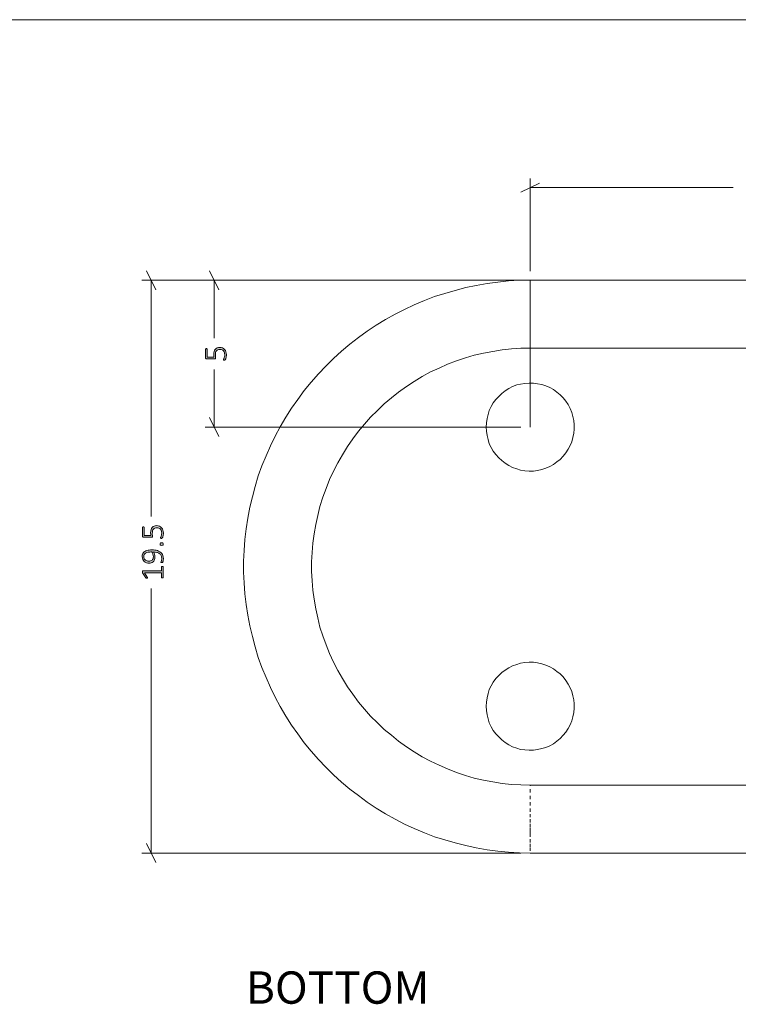
# Model space of a CAD drawing. Units: inches. Extents: x 2 to 134, y 2 to 86.
# Drawn here: x 57 to 81, y 52 to 86 of the extents above; entities that cross this region are included whole.
import ezdxf

# ---------------------------------------------------------------- set-up
doc = ezdxf.new("R2010")
doc.units = ezdxf.units.IN
doc.header["$MEASUREMENT"] = 0
doc.linetypes.add('AI-Linetype-16', pattern=[0.222222, 0.111111, -0.111111])
doc.linetypes.add('AI-Linetype-17', pattern=[0.222222, 0.111111, -0.111111])
doc.layers.add('Layer 1', color=7, linetype='Continuous')

# ---------------------------------------------------------------- blocks, each defined once
blk = doc.blocks.new('block 3')
at = {"layer": 'Layer 1', "true_color": 0x808080}
h = blk.add_hatch(color=8, dxfattribs=at)
h.dxf.hatch_style = 2
edge = h.paths.add_edge_path()
edge.add_spline(control_points=[(63.347, 74.838), (63.384, 74.838), (63.417, 74.832), (63.446, 74.819), (63.475, 74.807), (63.5, 74.79), (63.52, 74.767), (63.54, 74.745), (63.555, 74.718), (63.565, 74.687), (63.575, 74.655), (63.58, 74.621), (63.58, 74.583), (63.58, 74.561), (63.579, 74.541), (63.575, 74.521), (63.572, 74.502), (63.568, 74.484), (63.563, 74.469), (63.559, 74.454), (63.554, 74.441), (63.55, 74.432), (63.545, 74.422), (63.542, 74.416), (63.539, 74.414), (63.537, 74.411), (63.535, 74.409), (63.533, 74.409), (63.532, 74.408), (63.53, 74.407), (63.527, 74.406), (63.525, 74.405), (63.522, 74.405), (63.519, 74.404), (63.515, 74.404), (63.511, 74.404), (63.507, 74.404), (63.502, 74.404), (63.498, 74.404), (63.495, 74.405), (63.491, 74.405), (63.488, 74.406), (63.485, 74.407), (63.483, 74.409), (63.481, 74.41), (63.48, 74.412), (63.478, 74.414), (63.478, 74.416), (63.478, 74.418), (63.478, 74.422), (63.48, 74.427), (63.485, 74.435), (63.49, 74.443), (63.495, 74.453), (63.5, 74.467), (63.506, 74.48), (63.511, 74.497), (63.516, 74.517), (63.521, 74.536), (63.523, 74.56), (63.523, 74.587), (63.523, 74.613), (63.52, 74.636), (63.513, 74.659), (63.507, 74.681), (63.497, 74.7), (63.483, 74.716), (63.47, 74.732), (63.452, 74.745), (63.431, 74.754), (63.41, 74.764), (63.384, 74.768), (63.354, 74.768), (63.329, 74.768), (63.307, 74.764), (63.288, 74.756), (63.269, 74.748), (63.253, 74.736), (63.24, 74.72), (63.228, 74.704), (63.218, 74.683), (63.212, 74.658), (63.206, 74.633), (63.203, 74.604), (63.203, 74.571), (63.203, 74.548), (63.204, 74.529), (63.206, 74.514), (63.209, 74.498), (63.21, 74.484), (63.21, 74.471), (63.21, 74.462), (63.208, 74.455), (63.203, 74.451), (63.199, 74.446), (63.19, 74.444), (63.177, 74.444), (63.177, 74.444), (62.901, 74.444), (62.901, 74.444), (62.891, 74.444), (62.883, 74.447), (62.878, 74.453), (62.872, 74.458), (62.869, 74.466), (62.869, 74.475), (62.869, 74.475), (62.869, 74.774), (62.869, 74.774), (62.869, 74.777), (62.87, 74.78), (62.871, 74.782), (62.872, 74.785), (62.874, 74.787), (62.877, 74.789), (62.879, 74.791), (62.882, 74.792), (62.886, 74.793), (62.89, 74.794), (62.894, 74.794), (62.898, 74.794), (62.907, 74.794), (62.914, 74.793), (62.92, 74.789), (62.925, 74.786), (62.928, 74.781), (62.928, 74.774), (62.928, 74.774), (62.928, 74.505), (62.928, 74.505), (62.928, 74.505), (63.151, 74.505), (63.151, 74.505), (63.149, 74.518), (63.148, 74.531), (63.147, 74.545), (63.147, 74.558), (63.147, 74.575), (63.147, 74.594), (63.147, 74.635), (63.152, 74.671), (63.162, 74.702), (63.172, 74.732), (63.186, 74.758), (63.203, 74.778), (63.221, 74.798), (63.242, 74.813), (63.267, 74.823), (63.291, 74.833), (63.318, 74.838), (63.347, 74.838)], knot_values=[0, 0, 0, 0, 1, 1, 1, 2, 2, 2, 3, 3, 3, 4, 4, 4, 5, 5, 5, 6, 6, 6, 7, 7, 7, 8, 8, 8, 9, 9, 9, 10, 10, 10, 11, 11, 11, 12, 12, 12, 13, 13, 13, 14, 14, 14, 15, 15, 15, 16, 16, 16, 17, 17, 17, 18, 18, 18, 19, 19, 19, 20, 20, 20, 21, 21, 21, 22, 22, 22, 23, 23, 23, 24, 24, 24, 25, 25, 25, 26, 26, 26, 27, 27, 27, 28, 28, 28, 29, 29, 29, 30, 30, 30, 31, 31, 31, 32, 32, 32, 33, 33, 33, 34, 34, 34, 35, 35, 35, 36, 36, 36, 37, 37, 37, 38, 38, 38, 39, 39, 39, 40, 40, 40, 41, 41, 41, 42, 42, 42, 43, 43, 43, 44, 44, 44, 45, 45, 45, 46, 46, 46, 47, 47, 47, 48, 48, 48, 49, 49, 49, 50, 50, 50, 50], degree=3, periodic=1)
h = blk.add_hatch(color=8, dxfattribs=at)
h.dxf.hatch_style = 2
edge = h.paths.add_edge_path()
edge.add_spline(control_points=[(61.049, 67.938), (61.08, 67.938), (61.111, 67.936), (61.142, 67.932), (61.173, 67.928), (61.203, 67.921), (61.232, 67.912), (61.26, 67.903), (61.287, 67.891), (61.312, 67.876), (61.336, 67.861), (61.358, 67.843), (61.376, 67.821), (61.394, 67.799), (61.408, 67.773), (61.418, 67.744), (61.429, 67.714), (61.434, 67.68), (61.434, 67.642), (61.434, 67.626), (61.433, 67.611), (61.431, 67.597), (61.429, 67.582), (61.426, 67.569), (61.424, 67.558), (61.421, 67.547), (61.418, 67.538), (61.415, 67.53), (61.412, 67.523), (61.409, 67.518), (61.406, 67.514), (61.403, 67.511), (61.399, 67.509), (61.395, 67.507), (61.39, 67.505), (61.384, 67.505), (61.376, 67.505), (61.371, 67.505), (61.366, 67.505), (61.363, 67.505), (61.36, 67.505), (61.357, 67.506), (61.355, 67.507), (61.353, 67.508), (61.352, 67.51), (61.351, 67.511), (61.351, 67.513), (61.35, 67.515), (61.35, 67.518), (61.35, 67.521), (61.352, 67.527), (61.355, 67.534), (61.357, 67.541), (61.36, 67.55), (61.364, 67.56), (61.367, 67.571), (61.37, 67.584), (61.373, 67.599), (61.376, 67.614), (61.377, 67.631), (61.377, 67.649), (61.377, 67.687), (61.37, 67.72), (61.355, 67.747), (61.34, 67.775), (61.32, 67.797), (61.295, 67.815), (61.269, 67.832), (61.24, 67.845), (61.207, 67.854), (61.174, 67.863), (61.139, 67.868), (61.102, 67.869), (61.113, 67.849), (61.124, 67.824), (61.133, 67.795), (61.142, 67.767), (61.147, 67.734), (61.147, 67.697), (61.147, 67.656), (61.141, 67.623), (61.13, 67.596), (61.119, 67.569), (61.104, 67.548), (61.086, 67.532), (61.067, 67.516), (61.045, 67.504), (61.021, 67.498), (60.996, 67.491), (60.97, 67.488), (60.942, 67.488), (60.913, 67.488), (60.885, 67.492), (60.857, 67.5), (60.83, 67.509), (60.806, 67.522), (60.784, 67.54), (60.763, 67.558), (60.746, 67.582), (60.733, 67.611), (60.72, 67.64), (60.713, 67.676), (60.713, 67.717), (60.713, 67.745), (60.717, 67.769), (60.724, 67.791), (60.732, 67.812), (60.742, 67.831), (60.756, 67.847), (60.77, 67.864), (60.787, 67.878), (60.806, 67.889), (60.826, 67.901), (60.848, 67.91), (60.873, 67.917), (60.898, 67.924), (60.925, 67.929), (60.955, 67.933), (60.984, 67.936), (61.016, 67.938), (61.049, 67.938)], knot_values=[0, 0, 0, 0, 1, 1, 1, 2, 2, 2, 3, 3, 3, 4, 4, 4, 5, 5, 5, 6, 6, 6, 7, 7, 7, 8, 8, 8, 9, 9, 9, 10, 10, 10, 11, 11, 11, 12, 12, 12, 13, 13, 13, 14, 14, 14, 15, 15, 15, 16, 16, 16, 17, 17, 17, 18, 18, 18, 19, 19, 19, 20, 20, 20, 21, 21, 21, 22, 22, 22, 23, 23, 23, 24, 24, 24, 25, 25, 25, 26, 26, 26, 27, 27, 27, 28, 28, 28, 29, 29, 29, 30, 30, 30, 31, 31, 31, 32, 32, 32, 33, 33, 33, 34, 34, 34, 35, 35, 35, 36, 36, 36, 37, 37, 37, 38, 38, 38, 39, 39, 39, 40, 40, 40, 40], degree=3, periodic=1)
edge = h.paths.add_edge_path()
edge.add_spline(control_points=[(61.397, 67.373), (61.402, 67.373), (61.407, 67.373), (61.41, 67.371), (61.414, 67.37), (61.416, 67.369), (61.419, 67.367), (61.421, 67.365), (61.422, 67.363), (61.423, 67.361), (61.424, 67.359), (61.424, 67.357), (61.424, 67.355), (61.424, 67.355), (61.424, 66.999), (61.424, 66.999), (61.424, 66.997), (61.424, 66.994), (61.423, 66.992), (61.422, 66.991), (61.421, 66.989), (61.419, 66.987), (61.416, 66.985), (61.414, 66.984), (61.41, 66.982), (61.407, 66.981), (61.402, 66.981), (61.397, 66.981), (61.393, 66.981), (61.389, 66.981), (61.385, 66.982), (61.382, 66.983), (61.379, 66.984), (61.376, 66.986), (61.374, 66.988), (61.372, 66.99), (61.371, 66.992), (61.37, 66.994), (61.369, 66.996), (61.369, 66.999), (61.369, 66.999), (61.369, 67.154), (61.369, 67.154), (61.369, 67.154), (60.793, 67.154), (60.793, 67.154), (60.793, 67.154), (60.884, 67.006), (60.884, 67.006), (60.887, 67), (60.889, 66.995), (60.89, 66.992), (60.89, 66.988), (60.89, 66.985), (60.888, 66.983), (60.886, 66.981), (60.883, 66.979), (60.879, 66.979), (60.875, 66.978), (60.87, 66.978), (60.864, 66.978), (60.859, 66.978), (60.855, 66.978), (60.852, 66.978), (60.848, 66.978), (60.845, 66.979), (60.843, 66.98), (60.84, 66.981), (60.838, 66.983), (60.836, 66.984), (60.835, 66.986), (60.833, 66.988), (60.831, 66.991), (60.831, 66.991), (60.724, 67.159), (60.724, 67.159), (60.723, 67.16), (60.722, 67.161), (60.721, 67.163), (60.721, 67.165), (60.72, 67.167), (60.719, 67.17), (60.719, 67.172), (60.719, 67.175), (60.718, 67.178), (60.718, 67.181), (60.718, 67.184), (60.718, 67.188), (60.718, 67.194), (60.718, 67.199), (60.719, 67.204), (60.72, 67.208), (60.721, 67.212), (60.722, 67.214), (60.723, 67.217), (60.724, 67.218), (60.726, 67.22), (60.728, 67.221), (60.73, 67.221), (60.732, 67.221), (60.732, 67.221), (61.369, 67.221), (61.369, 67.221), (61.369, 67.221), (61.369, 67.355), (61.369, 67.355), (61.369, 67.357), (61.37, 67.36), (61.371, 67.362), (61.372, 67.364), (61.374, 67.366), (61.376, 67.368), (61.379, 67.37), (61.382, 67.371), (61.385, 67.372), (61.389, 67.373), (61.393, 67.373), (61.397, 67.373)], knot_values=[0, 0, 0, 0, 1, 1, 1, 2, 2, 2, 3, 3, 3, 4, 4, 4, 5, 5, 5, 6, 6, 6, 7, 7, 7, 8, 8, 8, 9, 9, 9, 10, 10, 10, 11, 11, 11, 12, 12, 12, 13, 13, 13, 14, 14, 14, 15, 15, 15, 16, 16, 16, 17, 17, 17, 18, 18, 18, 19, 19, 19, 20, 20, 20, 21, 21, 21, 22, 22, 22, 23, 23, 23, 24, 24, 24, 25, 25, 25, 26, 26, 26, 27, 27, 27, 28, 28, 28, 29, 29, 29, 30, 30, 30, 31, 31, 31, 32, 32, 32, 33, 33, 33, 34, 34, 34, 35, 35, 35, 36, 36, 36, 37, 37, 37, 38, 38, 38, 39, 39, 39, 39], degree=3, periodic=1)
edge = h.paths.add_edge_path()
edge.add_spline(control_points=[(61.2, 68.764), (61.238, 68.764), (61.271, 68.758), (61.3, 68.745), (61.329, 68.733), (61.353, 68.716), (61.373, 68.693), (61.393, 68.671), (61.408, 68.644), (61.418, 68.613), (61.429, 68.581), (61.434, 68.547), (61.434, 68.509), (61.434, 68.488), (61.432, 68.467), (61.429, 68.448), (61.425, 68.428), (61.421, 68.411), (61.417, 68.395), (61.412, 68.38), (61.408, 68.368), (61.403, 68.358), (61.399, 68.349), (61.395, 68.343), (61.393, 68.34), (61.39, 68.338), (61.388, 68.336), (61.387, 68.335), (61.385, 68.334), (61.383, 68.333), (61.381, 68.333), (61.378, 68.332), (61.376, 68.331), (61.372, 68.331), (61.369, 68.331), (61.365, 68.33), (61.36, 68.33), (61.356, 68.33), (61.352, 68.331), (61.348, 68.331), (61.344, 68.332), (61.341, 68.333), (61.339, 68.334), (61.336, 68.335), (61.334, 68.337), (61.333, 68.339), (61.332, 68.34), (61.331, 68.342), (61.331, 68.344), (61.331, 68.348), (61.334, 68.354), (61.338, 68.362), (61.343, 68.369), (61.348, 68.38), (61.354, 68.393), (61.359, 68.407), (61.364, 68.423), (61.369, 68.443), (61.374, 68.463), (61.376, 68.486), (61.376, 68.513), (61.376, 68.539), (61.373, 68.563), (61.367, 68.585), (61.36, 68.607), (61.35, 68.626), (61.337, 68.642), (61.323, 68.659), (61.305, 68.671), (61.284, 68.681), (61.263, 68.69), (61.238, 68.694), (61.207, 68.694), (61.182, 68.694), (61.16, 68.69), (61.141, 68.683), (61.122, 68.675), (61.106, 68.662), (61.094, 68.646), (61.081, 68.63), (61.071, 68.609), (61.065, 68.585), (61.059, 68.56), (61.056, 68.531), (61.056, 68.497), (61.056, 68.475), (61.057, 68.456), (61.06, 68.44), (61.062, 68.425), (61.063, 68.411), (61.063, 68.398), (61.063, 68.388), (61.061, 68.381), (61.056, 68.377), (61.052, 68.373), (61.043, 68.371), (61.03, 68.371), (61.03, 68.371), (60.754, 68.371), (60.754, 68.371), (60.744, 68.371), (60.736, 68.373), (60.731, 68.379), (60.725, 68.385), (60.722, 68.392), (60.722, 68.401), (60.722, 68.401), (60.722, 68.7), (60.722, 68.7), (60.722, 68.703), (60.723, 68.706), (60.724, 68.709), (60.726, 68.711), (60.728, 68.713), (60.73, 68.715), (60.733, 68.717), (60.736, 68.718), (60.739, 68.719), (60.743, 68.72), (60.747, 68.72), (60.752, 68.72), (60.76, 68.72), (60.767, 68.719), (60.773, 68.715), (60.779, 68.712), (60.782, 68.707), (60.782, 68.7), (60.782, 68.7), (60.782, 68.432), (60.782, 68.432), (60.782, 68.432), (61.004, 68.432), (61.004, 68.432), (61.002, 68.445), (61.001, 68.458), (61.001, 68.471), (61, 68.485), (61, 68.501), (61, 68.52), (61, 68.562), (61.005, 68.597), (61.015, 68.628), (61.025, 68.659), (61.039, 68.684), (61.057, 68.704), (61.074, 68.724), (61.096, 68.739), (61.12, 68.749), (61.145, 68.759), (61.172, 68.764), (61.2, 68.764)], knot_values=[0, 0, 0, 0, 1, 1, 1, 2, 2, 2, 3, 3, 3, 4, 4, 4, 5, 5, 5, 6, 6, 6, 7, 7, 7, 8, 8, 8, 9, 9, 9, 10, 10, 10, 11, 11, 11, 12, 12, 12, 13, 13, 13, 14, 14, 14, 15, 15, 15, 16, 16, 16, 17, 17, 17, 18, 18, 18, 19, 19, 19, 20, 20, 20, 21, 21, 21, 22, 22, 22, 23, 23, 23, 24, 24, 24, 25, 25, 25, 26, 26, 26, 27, 27, 27, 28, 28, 28, 29, 29, 29, 30, 30, 30, 31, 31, 31, 32, 32, 32, 33, 33, 33, 34, 34, 34, 35, 35, 35, 36, 36, 36, 37, 37, 37, 38, 38, 38, 39, 39, 39, 40, 40, 40, 41, 41, 41, 42, 42, 42, 43, 43, 43, 44, 44, 44, 45, 45, 45, 46, 46, 46, 47, 47, 47, 48, 48, 48, 49, 49, 49, 50, 50, 50, 50], degree=3, periodic=1)
edge = h.paths.add_edge_path()
edge.add_spline(control_points=[(61.043, 67.868), (60.993, 67.868), (60.95, 67.865), (60.915, 67.858), (60.88, 67.85), (60.852, 67.84), (60.83, 67.827), (60.809, 67.813), (60.793, 67.796), (60.783, 67.776), (60.773, 67.756), (60.769, 67.734), (60.769, 67.708), (60.769, 67.681), (60.774, 67.658), (60.783, 67.639), (60.793, 67.62), (60.806, 67.604), (60.823, 67.592), (60.839, 67.58), (60.857, 67.571), (60.877, 67.566), (60.896, 67.56), (60.916, 67.557), (60.936, 67.557), (60.958, 67.557), (60.98, 67.56), (60.999, 67.565), (61.018, 67.57), (61.035, 67.578), (61.049, 67.59), (61.062, 67.601), (61.073, 67.617), (61.081, 67.635), (61.089, 67.654), (61.092, 67.677), (61.092, 67.705), (61.092, 67.736), (61.088, 67.765), (61.079, 67.794), (61.07, 67.823), (61.058, 67.847), (61.043, 67.868)], knot_values=[0, 0, 0, 0, 1, 1, 1, 2, 2, 2, 3, 3, 3, 4, 4, 4, 5, 5, 5, 6, 6, 6, 7, 7, 7, 8, 8, 8, 9, 9, 9, 10, 10, 10, 11, 11, 11, 12, 12, 12, 13, 13, 13, 14, 14, 14, 14], degree=3, periodic=1)
edge = h.paths.add_edge_path()
edge.add_spline(control_points=[(61.376, 68.184), (61.397, 68.184), (61.411, 68.181), (61.418, 68.174), (61.425, 68.167), (61.428, 68.155), (61.428, 68.137), (61.428, 68.12), (61.425, 68.108), (61.418, 68.101), (61.412, 68.095), (61.398, 68.091), (61.377, 68.091), (61.355, 68.091), (61.341, 68.095), (61.334, 68.102), (61.328, 68.108), (61.324, 68.121), (61.324, 68.138), (61.324, 68.155), (61.327, 68.167), (61.334, 68.174), (61.341, 68.181), (61.355, 68.184), (61.376, 68.184)], knot_values=[0, 0, 0, 0, 1, 1, 1, 2, 2, 2, 3, 3, 3, 4, 4, 4, 5, 5, 5, 6, 6, 6, 7, 7, 7, 8, 8, 8, 8], degree=3, periodic=1)
at = {"layer": 'Layer 1', "color": 8, "lineweight": 18, "true_color": 0x808080}
for points in [[(73.922, 77.433), (73.922, 80.589)], [(74.244, 80.433), (73.611, 80.122)], [(73.922, 80.278), (80.833, 80.278)], [(61.178, 76.8), (60.856, 77.444)], [(63.322, 76.8), (63, 77.444)], [(73.611, 77.122), (60.7, 77.122)], [(61.022, 77.122), (61.022, 69.078)], [(73.611, 77.122), (62.856, 77.122)], [(63.167, 77.122), (63.167, 75.156)], [(63.167, 72.122), (63.167, 74.089)], [(73.611, 72.122), (62.856, 72.122)], [(63, 72.444), (63.322, 71.8)], [(61.022, 57.611), (61.022, 66.622)], [(60.856, 57.933), (61.178, 57.289)], [(73.611, 57.611), (60.7, 57.611)]]:
    blk.add_lwpolyline(points, dxfattribs=at)
at = {"layer": 'Layer 1', "color": 7, "lineweight": 18, "true_color": 0xffffff}
for points in [[(90.411, 57.611), (73.922, 57.611), (73.556, 57.622), (73.189, 57.644), (72.822, 57.678), (72.456, 57.722), (72.089, 57.789), (71.733, 57.867), (71.367, 57.956), (71.022, 58.056), (70.667, 58.167), (70.322, 58.3), (69.978, 58.444), (69.644, 58.6), (69.322, 58.767), (69, 58.944), (68.678, 59.144), (68.378, 59.344), (68.078, 59.567), (67.778, 59.789), (67.5, 60.022), (67.222, 60.278), (66.967, 60.533), (66.711, 60.8), (66.467, 61.078), (66.233, 61.367), (66.011, 61.667), (65.8, 61.967), (65.6, 62.278), (65.411, 62.6), (65.244, 62.922), (65.078, 63.256), (64.933, 63.589), (64.789, 63.933), (64.667, 64.278), (64.556, 64.633), (64.467, 64.989), (64.378, 65.356), (64.311, 65.711), (64.256, 66.078), (64.211, 66.444), (64.189, 66.811), (64.167, 67.178), (64.167, 67.556), (64.189, 67.922), (64.211, 68.289), (64.256, 68.656), (64.311, 69.022), (64.378, 69.389), (64.467, 69.744), (64.556, 70.1), (64.667, 70.456), (64.789, 70.8), (64.933, 71.144), (65.078, 71.478), (65.244, 71.811), (65.411, 72.133), (65.6, 72.456), (65.8, 72.767), (66.011, 73.067), (66.233, 73.367), (66.467, 73.656), (66.711, 73.933), (66.967, 74.2), (67.222, 74.456), (67.5, 74.711), (67.778, 74.944), (68.078, 75.178), (68.378, 75.389), (68.678, 75.589), (69, 75.789), (69.322, 75.967), (69.644, 76.133), (69.978, 76.289), (70.322, 76.433), (70.667, 76.567), (71.022, 76.678), (71.367, 76.778), (71.733, 76.878), (72.089, 76.944), (72.456, 77.011), (72.822, 77.056), (73.189, 77.1), (73.556, 77.122), (73.922, 77.122), (90.411, 77.122)], [(73.922, 74.811), (73.611, 74.811), (73.289, 74.789), (72.967, 74.756), (72.656, 74.7), (72.333, 74.644), (72.022, 74.567), (71.722, 74.478), (71.411, 74.378), (71.111, 74.267), (70.822, 74.133), (70.533, 74), (70.244, 73.844), (69.978, 73.678), (69.711, 73.5), (69.444, 73.311), (69.2, 73.122), (68.956, 72.911), (68.722, 72.689), (68.489, 72.456), (68.278, 72.222), (68.078, 71.978), (67.889, 71.722), (67.7, 71.456), (67.533, 71.178), (67.378, 70.9), (67.222, 70.622), (67.089, 70.333), (66.978, 70.033), (66.867, 69.733), (66.767, 69.422), (66.689, 69.111), (66.622, 68.8), (66.567, 68.489), (66.522, 68.167), (66.5, 67.844), (66.478, 67.533), (66.478, 67.211), (66.5, 66.889), (66.522, 66.567), (66.567, 66.256), (66.622, 65.933), (66.689, 65.622), (66.767, 65.311), (66.867, 65.011), (66.978, 64.7), (67.089, 64.411), (67.222, 64.111), (67.378, 63.833), (67.533, 63.556), (67.7, 63.278), (67.889, 63.022), (68.078, 62.756), (68.278, 62.511), (68.489, 62.278), (68.722, 62.044), (68.956, 61.822), (69.2, 61.622), (69.444, 61.422), (69.711, 61.233), (69.978, 61.056), (70.244, 60.889), (70.533, 60.744), (70.822, 60.6), (71.111, 60.478), (71.411, 60.356), (71.722, 60.256), (72.022, 60.167), (72.333, 60.089), (72.656, 60.033), (72.967, 59.978), (73.289, 59.944), (73.611, 59.933), (73.922, 59.922), (90.411, 59.922)], [(90.411, 74.811), (73.922, 74.811)], [(72.422, 72.122), (72.433, 72.267), (72.456, 72.411), (72.489, 72.556), (72.533, 72.689), (72.6, 72.822), (72.667, 72.944), (72.756, 73.067), (72.856, 73.167), (72.956, 73.267), (73.078, 73.356), (73.2, 73.433), (73.322, 73.5), (73.467, 73.556), (73.6, 73.589), (73.744, 73.611), (73.889, 73.622), (74.033, 73.622), (74.178, 73.6), (74.322, 73.567), (74.456, 73.522), (74.589, 73.467), (74.722, 73.4), (74.833, 73.311), (74.944, 73.222), (75.044, 73.122), (75.144, 73), (75.222, 72.889), (75.289, 72.756), (75.344, 72.622), (75.378, 72.478), (75.411, 72.344), (75.422, 72.2), (75.422, 72.056), (75.411, 71.911), (75.378, 71.767), (75.344, 71.622), (75.289, 71.489), (75.222, 71.367), (75.144, 71.244), (75.044, 71.133), (74.944, 71.022), (74.833, 70.933), (74.722, 70.844), (74.589, 70.778), (74.456, 70.722), (74.322, 70.678), (74.178, 70.644), (74.033, 70.622), (73.889, 70.622), (73.744, 70.633), (73.6, 70.656), (73.467, 70.7), (73.322, 70.744), (73.2, 70.811), (73.078, 70.889), (72.956, 70.978), (72.856, 71.078), (72.756, 71.189), (72.667, 71.3), (72.6, 71.422), (72.533, 71.556), (72.489, 71.7), (72.456, 71.833), (72.433, 71.978), (72.422, 72.122)], [(72.422, 62.611), (72.433, 62.467), (72.456, 62.322), (72.489, 62.178), (72.533, 62.044), (72.6, 61.911), (72.667, 61.789), (72.756, 61.667), (72.856, 61.567), (72.956, 61.467), (73.078, 61.378), (73.2, 61.3), (73.322, 61.233), (73.467, 61.189), (73.6, 61.144), (73.744, 61.122), (73.889, 61.111), (74.033, 61.111), (74.178, 61.133), (74.322, 61.167), (74.456, 61.211), (74.589, 61.267), (74.722, 61.333), (74.833, 61.422), (74.944, 61.511), (75.044, 61.622), (75.144, 61.733), (75.222, 61.856), (75.289, 61.978), (75.344, 62.111), (75.378, 62.256), (75.411, 62.4), (75.422, 62.544), (75.422, 62.689), (75.411, 62.833), (75.378, 62.967), (75.344, 63.111), (75.289, 63.244), (75.222, 63.367), (75.144, 63.489), (75.044, 63.611), (74.944, 63.711), (74.833, 63.8), (74.722, 63.889), (74.589, 63.956), (74.456, 64.011), (74.322, 64.056), (74.178, 64.089), (74.033, 64.111), (73.889, 64.111), (73.744, 64.1), (73.6, 64.078), (73.467, 64.033), (73.322, 63.989), (73.2, 63.922), (73.078, 63.844), (72.956, 63.756), (72.856, 63.656), (72.756, 63.556), (72.667, 63.433), (72.6, 63.311), (72.533, 63.178), (72.489, 63.044), (72.456, 62.9), (72.433, 62.756), (72.422, 62.611)]]:
    blk.add_lwpolyline(points, dxfattribs=at)
at = {"layer": 'Layer 1', "color": 9, "lineweight": 18, "true_color": 0xc0c0c0}
blk.add_lwpolyline([(73.922, 72.122), (73.922, 77.122)], dxfattribs=at)
at = {"layer": 'Layer 1', "color": 7, "linetype": 'AI-Linetype-17', "lineweight": 9, "true_color": 0xffffff}
blk.add_lwpolyline([(73.922, 77.056), (73.922, 76.926), (73.922, 76.762), (73.922, 76.574), (73.922, 76.48), (73.922, 76.362), (73.922, 76.233), (73.922, 76.08), (73.922, 75.904), (73.922, 75.716), (73.922, 75.504), (73.922, 75.281), (73.922, 75.058), (73.922, 74.811)], dxfattribs=at)
at = {"layer": 'Layer 1', "color": 7, "linetype": 'AI-Linetype-16', "lineweight": 9, "true_color": 0xffffff}
blk.add_lwpolyline([(73.922, 57.689), (73.922, 57.818), (73.922, 57.971), (73.922, 58.159), (73.922, 58.253), (73.922, 58.371), (73.922, 58.5), (73.922, 58.653), (73.922, 58.829), (73.922, 59.017), (73.922, 59.229), (73.922, 59.452), (73.922, 59.675), (73.922, 59.922)], dxfattribs=at)
at = {"layer": 'Layer 1', "lineweight": 0}
for points, knots in [([(63.347, 74.838), (63.384, 74.838), (63.417, 74.832), (63.446, 74.819), (63.475, 74.807), (63.5, 74.79), (63.52, 74.767), (63.54, 74.745), (63.555, 74.718), (63.565, 74.687), (63.575, 74.655), (63.58, 74.621), (63.58, 74.583), (63.58, 74.561), (63.579, 74.541), (63.575, 74.521), (63.572, 74.502), (63.568, 74.484), (63.563, 74.469), (63.559, 74.454), (63.554, 74.441), (63.55, 74.432), (63.545, 74.422), (63.542, 74.416), (63.539, 74.414), (63.537, 74.411), (63.535, 74.409), (63.533, 74.409), (63.532, 74.408), (63.53, 74.407), (63.527, 74.406), (63.525, 74.405), (63.522, 74.405), (63.519, 74.404), (63.515, 74.404), (63.511, 74.404), (63.507, 74.404), (63.502, 74.404), (63.498, 74.404), (63.495, 74.405), (63.491, 74.405), (63.488, 74.406), (63.485, 74.407), (63.483, 74.409), (63.481, 74.41), (63.48, 74.412), (63.478, 74.414), (63.478, 74.416), (63.478, 74.418), (63.478, 74.422), (63.48, 74.427), (63.485, 74.435), (63.49, 74.443), (63.495, 74.453), (63.5, 74.467), (63.506, 74.48), (63.511, 74.497), (63.516, 74.517), (63.521, 74.536), (63.523, 74.56), (63.523, 74.587), (63.523, 74.613), (63.52, 74.636), (63.513, 74.659), (63.507, 74.681), (63.497, 74.7), (63.483, 74.716), (63.47, 74.732), (63.452, 74.745), (63.431, 74.754), (63.41, 74.764), (63.384, 74.768), (63.354, 74.768), (63.329, 74.768), (63.307, 74.764), (63.288, 74.756), (63.269, 74.748), (63.253, 74.736), (63.24, 74.72), (63.228, 74.704), (63.218, 74.683), (63.212, 74.658), (63.206, 74.633), (63.203, 74.604), (63.203, 74.571), (63.203, 74.548), (63.204, 74.529), (63.206, 74.514), (63.209, 74.498), (63.21, 74.484), (63.21, 74.471), (63.21, 74.462), (63.208, 74.455), (63.203, 74.451), (63.199, 74.446), (63.19, 74.444), (63.177, 74.444), (63.177, 74.444), (62.901, 74.444), (62.901, 74.444), (62.891, 74.444), (62.883, 74.447), (62.878, 74.453), (62.872, 74.458), (62.869, 74.466), (62.869, 74.475), (62.869, 74.475), (62.869, 74.774), (62.869, 74.774), (62.869, 74.777), (62.87, 74.78), (62.871, 74.782), (62.872, 74.785), (62.874, 74.787), (62.877, 74.789), (62.879, 74.791), (62.882, 74.792), (62.886, 74.793), (62.89, 74.794), (62.894, 74.794), (62.898, 74.794), (62.907, 74.794), (62.914, 74.793), (62.92, 74.789), (62.925, 74.786), (62.928, 74.781), (62.928, 74.774), (62.928, 74.774), (62.928, 74.505), (62.928, 74.505), (62.928, 74.505), (63.151, 74.505), (63.151, 74.505), (63.149, 74.518), (63.148, 74.531), (63.147, 74.545), (63.147, 74.558), (63.147, 74.575), (63.147, 74.594), (63.147, 74.635), (63.152, 74.671), (63.162, 74.702), (63.172, 74.732), (63.186, 74.758), (63.203, 74.778), (63.221, 74.798), (63.242, 74.813), (63.267, 74.823), (63.291, 74.833), (63.318, 74.838), (63.347, 74.838)], [0, 0, 0, 0, 1, 1, 1, 2, 2, 2, 3, 3, 3, 4, 4, 4, 5, 5, 5, 6, 6, 6, 7, 7, 7, 8, 8, 8, 9, 9, 9, 10, 10, 10, 11, 11, 11, 12, 12, 12, 13, 13, 13, 14, 14, 14, 15, 15, 15, 16, 16, 16, 17, 17, 17, 18, 18, 18, 19, 19, 19, 20, 20, 20, 21, 21, 21, 22, 22, 22, 23, 23, 23, 24, 24, 24, 25, 25, 25, 26, 26, 26, 27, 27, 27, 28, 28, 28, 29, 29, 29, 30, 30, 30, 31, 31, 31, 32, 32, 32, 33, 33, 33, 34, 34, 34, 35, 35, 35, 36, 36, 36, 37, 37, 37, 38, 38, 38, 39, 39, 39, 40, 40, 40, 41, 41, 41, 42, 42, 42, 43, 43, 43, 44, 44, 44, 45, 45, 45, 46, 46, 46, 47, 47, 47, 48, 48, 48, 49, 49, 49, 50, 50, 50, 50]), ([(61.2, 68.764), (61.238, 68.764), (61.271, 68.758), (61.3, 68.745), (61.329, 68.733), (61.353, 68.716), (61.373, 68.693), (61.393, 68.671), (61.408, 68.644), (61.418, 68.613), (61.429, 68.581), (61.434, 68.547), (61.434, 68.509), (61.434, 68.488), (61.432, 68.467), (61.429, 68.448), (61.425, 68.428), (61.421, 68.411), (61.417, 68.395), (61.412, 68.38), (61.408, 68.368), (61.403, 68.358), (61.399, 68.349), (61.395, 68.343), (61.393, 68.34), (61.39, 68.338), (61.388, 68.336), (61.387, 68.335), (61.385, 68.334), (61.383, 68.333), (61.381, 68.333), (61.378, 68.332), (61.376, 68.331), (61.372, 68.331), (61.369, 68.331), (61.365, 68.33), (61.36, 68.33), (61.356, 68.33), (61.352, 68.331), (61.348, 68.331), (61.344, 68.332), (61.341, 68.333), (61.339, 68.334), (61.336, 68.335), (61.334, 68.337), (61.333, 68.339), (61.332, 68.34), (61.331, 68.342), (61.331, 68.344), (61.331, 68.348), (61.334, 68.354), (61.338, 68.362), (61.343, 68.369), (61.348, 68.38), (61.354, 68.393), (61.359, 68.407), (61.364, 68.423), (61.369, 68.443), (61.374, 68.463), (61.376, 68.486), (61.376, 68.513), (61.376, 68.539), (61.373, 68.563), (61.367, 68.585), (61.36, 68.607), (61.35, 68.626), (61.337, 68.642), (61.323, 68.659), (61.305, 68.671), (61.284, 68.681), (61.263, 68.69), (61.238, 68.694), (61.207, 68.694), (61.182, 68.694), (61.16, 68.69), (61.141, 68.683), (61.122, 68.675), (61.106, 68.662), (61.094, 68.646), (61.081, 68.63), (61.071, 68.609), (61.065, 68.585), (61.059, 68.56), (61.056, 68.531), (61.056, 68.497), (61.056, 68.475), (61.057, 68.456), (61.06, 68.44), (61.062, 68.425), (61.063, 68.411), (61.063, 68.398), (61.063, 68.388), (61.061, 68.381), (61.056, 68.377), (61.052, 68.373), (61.043, 68.371), (61.03, 68.371), (61.03, 68.371), (60.754, 68.371), (60.754, 68.371), (60.744, 68.371), (60.736, 68.373), (60.731, 68.379), (60.725, 68.385), (60.722, 68.392), (60.722, 68.401), (60.722, 68.401), (60.722, 68.7), (60.722, 68.7), (60.722, 68.703), (60.723, 68.706), (60.724, 68.709), (60.726, 68.711), (60.728, 68.713), (60.73, 68.715), (60.733, 68.717), (60.736, 68.718), (60.739, 68.719), (60.743, 68.72), (60.747, 68.72), (60.752, 68.72), (60.76, 68.72), (60.767, 68.719), (60.773, 68.715), (60.779, 68.712), (60.782, 68.707), (60.782, 68.7), (60.782, 68.7), (60.782, 68.432), (60.782, 68.432), (60.782, 68.432), (61.004, 68.432), (61.004, 68.432), (61.002, 68.445), (61.001, 68.458), (61.001, 68.471), (61, 68.485), (61, 68.501), (61, 68.52), (61, 68.562), (61.005, 68.597), (61.015, 68.628), (61.025, 68.659), (61.039, 68.684), (61.057, 68.704), (61.074, 68.724), (61.096, 68.739), (61.12, 68.749), (61.145, 68.759), (61.172, 68.764), (61.2, 68.764)], [0, 0, 0, 0, 1, 1, 1, 2, 2, 2, 3, 3, 3, 4, 4, 4, 5, 5, 5, 6, 6, 6, 7, 7, 7, 8, 8, 8, 9, 9, 9, 10, 10, 10, 11, 11, 11, 12, 12, 12, 13, 13, 13, 14, 14, 14, 15, 15, 15, 16, 16, 16, 17, 17, 17, 18, 18, 18, 19, 19, 19, 20, 20, 20, 21, 21, 21, 22, 22, 22, 23, 23, 23, 24, 24, 24, 25, 25, 25, 26, 26, 26, 27, 27, 27, 28, 28, 28, 29, 29, 29, 30, 30, 30, 31, 31, 31, 32, 32, 32, 33, 33, 33, 34, 34, 34, 35, 35, 35, 36, 36, 36, 37, 37, 37, 38, 38, 38, 39, 39, 39, 40, 40, 40, 41, 41, 41, 42, 42, 42, 43, 43, 43, 44, 44, 44, 45, 45, 45, 46, 46, 46, 47, 47, 47, 48, 48, 48, 49, 49, 49, 50, 50, 50, 50]), ([(61.376, 68.184), (61.397, 68.184), (61.411, 68.181), (61.418, 68.174), (61.425, 68.167), (61.428, 68.155), (61.428, 68.137), (61.428, 68.12), (61.425, 68.108), (61.418, 68.101), (61.412, 68.095), (61.398, 68.091), (61.377, 68.091), (61.355, 68.091), (61.341, 68.095), (61.334, 68.102), (61.328, 68.108), (61.324, 68.121), (61.324, 68.138), (61.324, 68.155), (61.327, 68.167), (61.334, 68.174), (61.341, 68.181), (61.355, 68.184), (61.376, 68.184)], [0, 0, 0, 0, 1, 1, 1, 2, 2, 2, 3, 3, 3, 4, 4, 4, 5, 5, 5, 6, 6, 6, 7, 7, 7, 8, 8, 8, 8]), ([(61.049, 67.938), (61.08, 67.938), (61.111, 67.936), (61.142, 67.932), (61.173, 67.928), (61.203, 67.921), (61.232, 67.912), (61.26, 67.903), (61.287, 67.891), (61.312, 67.876), (61.336, 67.861), (61.358, 67.843), (61.376, 67.821), (61.394, 67.799), (61.408, 67.773), (61.418, 67.744), (61.429, 67.714), (61.434, 67.68), (61.434, 67.642), (61.434, 67.626), (61.433, 67.611), (61.431, 67.597), (61.429, 67.582), (61.426, 67.569), (61.424, 67.558), (61.421, 67.547), (61.418, 67.538), (61.415, 67.53), (61.412, 67.523), (61.409, 67.518), (61.406, 67.514), (61.403, 67.511), (61.399, 67.509), (61.395, 67.507), (61.39, 67.505), (61.384, 67.505), (61.376, 67.505), (61.371, 67.505), (61.366, 67.505), (61.363, 67.505), (61.36, 67.505), (61.357, 67.506), (61.355, 67.507), (61.353, 67.508), (61.352, 67.51), (61.351, 67.511), (61.351, 67.513), (61.35, 67.515), (61.35, 67.518), (61.35, 67.521), (61.352, 67.527), (61.355, 67.534), (61.357, 67.541), (61.36, 67.55), (61.364, 67.56), (61.367, 67.571), (61.37, 67.584), (61.373, 67.599), (61.376, 67.614), (61.377, 67.631), (61.377, 67.649), (61.377, 67.687), (61.37, 67.72), (61.355, 67.747), (61.34, 67.775), (61.32, 67.797), (61.295, 67.815), (61.269, 67.832), (61.24, 67.845), (61.207, 67.854), (61.174, 67.863), (61.139, 67.868), (61.102, 67.869), (61.113, 67.849), (61.124, 67.824), (61.133, 67.795), (61.142, 67.767), (61.147, 67.734), (61.147, 67.697), (61.147, 67.656), (61.141, 67.623), (61.13, 67.596), (61.119, 67.569), (61.104, 67.548), (61.086, 67.532), (61.067, 67.516), (61.045, 67.504), (61.021, 67.498), (60.996, 67.491), (60.97, 67.488), (60.942, 67.488), (60.913, 67.488), (60.885, 67.492), (60.857, 67.5), (60.83, 67.509), (60.806, 67.522), (60.784, 67.54), (60.763, 67.558), (60.746, 67.582), (60.733, 67.611), (60.72, 67.64), (60.713, 67.676), (60.713, 67.717), (60.713, 67.745), (60.717, 67.769), (60.724, 67.791), (60.732, 67.812), (60.742, 67.831), (60.756, 67.847), (60.77, 67.864), (60.787, 67.878), (60.806, 67.889), (60.826, 67.901), (60.848, 67.91), (60.873, 67.917), (60.898, 67.924), (60.925, 67.929), (60.955, 67.933), (60.984, 67.936), (61.016, 67.938), (61.049, 67.938)], [0, 0, 0, 0, 1, 1, 1, 2, 2, 2, 3, 3, 3, 4, 4, 4, 5, 5, 5, 6, 6, 6, 7, 7, 7, 8, 8, 8, 9, 9, 9, 10, 10, 10, 11, 11, 11, 12, 12, 12, 13, 13, 13, 14, 14, 14, 15, 15, 15, 16, 16, 16, 17, 17, 17, 18, 18, 18, 19, 19, 19, 20, 20, 20, 21, 21, 21, 22, 22, 22, 23, 23, 23, 24, 24, 24, 25, 25, 25, 26, 26, 26, 27, 27, 27, 28, 28, 28, 29, 29, 29, 30, 30, 30, 31, 31, 31, 32, 32, 32, 33, 33, 33, 34, 34, 34, 35, 35, 35, 36, 36, 36, 37, 37, 37, 38, 38, 38, 39, 39, 39, 40, 40, 40, 40]), ([(61.043, 67.868), (60.993, 67.868), (60.95, 67.865), (60.915, 67.858), (60.88, 67.85), (60.852, 67.84), (60.83, 67.827), (60.809, 67.813), (60.793, 67.796), (60.783, 67.776), (60.773, 67.756), (60.769, 67.734), (60.769, 67.708), (60.769, 67.681), (60.774, 67.658), (60.783, 67.639), (60.793, 67.62), (60.806, 67.604), (60.823, 67.592), (60.839, 67.58), (60.857, 67.571), (60.877, 67.566), (60.896, 67.56), (60.916, 67.557), (60.936, 67.557), (60.958, 67.557), (60.98, 67.56), (60.999, 67.565), (61.018, 67.57), (61.035, 67.578), (61.049, 67.59), (61.062, 67.601), (61.073, 67.617), (61.081, 67.635), (61.089, 67.654), (61.092, 67.677), (61.092, 67.705), (61.092, 67.736), (61.088, 67.765), (61.079, 67.794), (61.07, 67.823), (61.058, 67.847), (61.043, 67.868)], [0, 0, 0, 0, 1, 1, 1, 2, 2, 2, 3, 3, 3, 4, 4, 4, 5, 5, 5, 6, 6, 6, 7, 7, 7, 8, 8, 8, 9, 9, 9, 10, 10, 10, 11, 11, 11, 12, 12, 12, 13, 13, 13, 14, 14, 14, 14]), ([(61.397, 67.373), (61.402, 67.373), (61.407, 67.373), (61.41, 67.371), (61.414, 67.37), (61.416, 67.369), (61.419, 67.367), (61.421, 67.365), (61.422, 67.363), (61.423, 67.361), (61.424, 67.359), (61.424, 67.357), (61.424, 67.355), (61.424, 67.355), (61.424, 66.999), (61.424, 66.999), (61.424, 66.997), (61.424, 66.994), (61.423, 66.992), (61.422, 66.991), (61.421, 66.989), (61.419, 66.987), (61.416, 66.985), (61.414, 66.984), (61.41, 66.982), (61.407, 66.981), (61.402, 66.981), (61.397, 66.981), (61.393, 66.981), (61.389, 66.981), (61.385, 66.982), (61.382, 66.983), (61.379, 66.984), (61.376, 66.986), (61.374, 66.988), (61.372, 66.99), (61.371, 66.992), (61.37, 66.994), (61.369, 66.996), (61.369, 66.999), (61.369, 66.999), (61.369, 67.154), (61.369, 67.154), (61.369, 67.154), (60.793, 67.154), (60.793, 67.154), (60.793, 67.154), (60.884, 67.006), (60.884, 67.006), (60.887, 67), (60.889, 66.995), (60.89, 66.992), (60.89, 66.988), (60.89, 66.985), (60.888, 66.983), (60.886, 66.981), (60.883, 66.979), (60.879, 66.979), (60.875, 66.978), (60.87, 66.978), (60.864, 66.978), (60.859, 66.978), (60.855, 66.978), (60.852, 66.978), (60.848, 66.978), (60.845, 66.979), (60.843, 66.98), (60.84, 66.981), (60.838, 66.983), (60.836, 66.984), (60.835, 66.986), (60.833, 66.988), (60.831, 66.991), (60.831, 66.991), (60.724, 67.159), (60.724, 67.159), (60.723, 67.16), (60.722, 67.161), (60.721, 67.163), (60.721, 67.165), (60.72, 67.167), (60.719, 67.17), (60.719, 67.172), (60.719, 67.175), (60.718, 67.178), (60.718, 67.181), (60.718, 67.184), (60.718, 67.188), (60.718, 67.194), (60.718, 67.199), (60.719, 67.204), (60.72, 67.208), (60.721, 67.212), (60.722, 67.214), (60.723, 67.217), (60.724, 67.218), (60.726, 67.22), (60.728, 67.221), (60.73, 67.221), (60.732, 67.221), (60.732, 67.221), (61.369, 67.221), (61.369, 67.221), (61.369, 67.221), (61.369, 67.355), (61.369, 67.355), (61.369, 67.357), (61.37, 67.36), (61.371, 67.362), (61.372, 67.364), (61.374, 67.366), (61.376, 67.368), (61.379, 67.37), (61.382, 67.371), (61.385, 67.372), (61.389, 67.373), (61.393, 67.373), (61.397, 67.373)], [0, 0, 0, 0, 1, 1, 1, 2, 2, 2, 3, 3, 3, 4, 4, 4, 5, 5, 5, 6, 6, 6, 7, 7, 7, 8, 8, 8, 9, 9, 9, 10, 10, 10, 11, 11, 11, 12, 12, 12, 13, 13, 13, 14, 14, 14, 15, 15, 15, 16, 16, 16, 17, 17, 17, 18, 18, 18, 19, 19, 19, 20, 20, 20, 21, 21, 21, 22, 22, 22, 23, 23, 23, 24, 24, 24, 25, 25, 25, 26, 26, 26, 27, 27, 27, 28, 28, 28, 29, 29, 29, 30, 30, 30, 31, 31, 31, 32, 32, 32, 33, 33, 33, 34, 34, 34, 35, 35, 35, 36, 36, 36, 37, 37, 37, 38, 38, 38, 39, 39, 39, 39])]:
    blk.add_open_spline(points, degree=3, knots=knots, dxfattribs=at)
at = {"layer": 'Layer 1', "color": 7, "true_color": 0xffffff, "insert": (64.244, 52.478), "char_height": 1.10133, "attachment_point": 7}
blk.add_mtext('\\fCalibri|b0|i0|c0|p34;\\W1.00159;BOTTOM', dxfattribs=at)

msp = doc.modelspace()

# ---------------------------------------------------------------- linework, layer by layer
at = {"layer": 'Layer 1', "color": 9, "lineweight": 18, "true_color": 0xc0c0c0}
msp.add_lwpolyline([(1.989, 86), (133.989, 86)], dxfattribs=at)

# ---------------------------------------------------------------- block references
at = {"layer": 'Layer 1'}
msp.add_blockref('block 3', (0, 0), dxfattribs=at)

doc.saveas('drawing.dxf')
